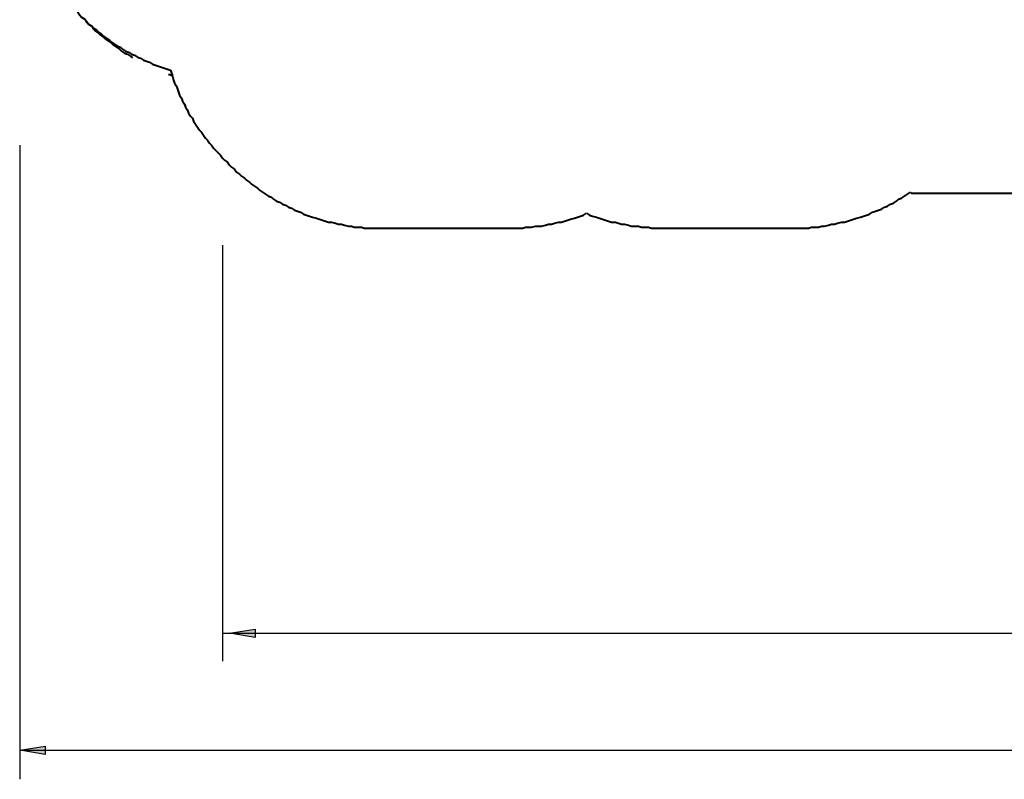
# Model space of a CAD drawing. Units: millimetres. Extents: x -67 to 206, y 93 to 322.
# Drawn here: x -67 to 3, y 93 to 146 of the extents above; entities that cross this region are included whole.
import ezdxf

# ---------------------------------------------------------------- set-up
doc = ezdxf.new("R2010")
doc.units = ezdxf.units.MM
doc.header["$MEASUREMENT"] = 0
doc.linetypes.add('AI-Linetype-3', pattern=[7.055556, 4.233333, -2.822222])
doc.layers.add('Ebene 1', color=7, linetype='Continuous', lineweight=0)

# ---------------------------------------------------------------- blocks, each defined once
blk = doc.blocks.new('Block_13')
at = {"layer": 'Ebene 1', "true_color": 0x000000, "transparency": 33554687}
h = blk.add_hatch(color=18, dxfattribs=at)
h.dxf.hatch_style = 2
h.paths.add_polyline_path([(-51.841, 103.205), (-50.041, 103.487), (-50.041, 102.888)])
at = {"layer": 'Ebene 1', "color": 18, "lineweight": 25, "true_color": 0x000000}
blk.add_lwpolyline([(-51.841, 103.205), (-50.041, 103.487), (-50.041, 102.888), (-51.841, 103.205)], dxfattribs=at)
at = {"layer": 'Ebene 1'}
blk.add_lwpolyline([(-51.841, 103.205), (-50.041, 103.487), (-50.041, 102.888)], dxfattribs=at)
blk = doc.blocks.new('Block_15')
at = {"layer": 'Ebene 1', "true_color": 0x000000, "transparency": 33554687}
h = blk.add_hatch(color=18, dxfattribs=at)
h.dxf.hatch_style = 2
h.paths.add_polyline_path([(-66.657, 94.95), (-64.858, 95.232), (-64.858, 94.633)])
at = {"layer": 'Ebene 1', "color": 18, "lineweight": 25, "true_color": 0x000000}
blk.add_lwpolyline([(-66.657, 94.95), (-64.858, 95.232), (-64.858, 94.633), (-66.657, 94.95)], dxfattribs=at)
at = {"layer": 'Ebene 1'}
blk.add_lwpolyline([(-66.657, 94.95), (-64.858, 95.232), (-64.858, 94.633)], dxfattribs=at)

msp = doc.modelspace()

# ---------------------------------------------------------------- linework, layer by layer
at = {"layer": 'Ebene 1', "color": 18, "lineweight": 40, "true_color": 0x000000}
for points, knots in [([(-66.657, 157.233), (-66.657, 157.233), (-66.657, 157.021), (-66.657, 157.021), (-66.657, 157.021), (-66.657, 156.81), (-66.657, 156.81), (-66.657, 156.81), (-66.657, 156.527), (-66.657, 156.527), (-66.657, 156.527), (-66.587, 156.316), (-66.587, 156.316), (-66.587, 156.316), (-66.587, 156.104), (-66.587, 156.104), (-66.587, 156.104), (-66.587, 155.892), (-66.587, 155.892), (-66.587, 155.892), (-66.587, 155.61), (-66.587, 155.61), (-66.587, 155.61), (-66.516, 155.399), (-66.516, 155.399), (-66.516, 155.399), (-66.516, 155.187), (-66.516, 155.187), (-66.516, 155.187), (-66.446, 154.975), (-66.446, 154.975), (-66.446, 154.975), (-66.446, 154.693), (-66.446, 154.693), (-66.446, 154.693), (-66.375, 154.481), (-66.375, 154.481), (-66.375, 154.481), (-66.375, 154.27), (-66.375, 154.27), (-66.375, 154.27), (-66.304, 154.058), (-66.304, 154.058), (-66.304, 154.058), (-66.234, 153.846), (-66.234, 153.846), (-66.234, 153.846), (-66.163, 153.564), (-66.163, 153.564), (-66.163, 153.564), (-66.163, 153.352), (-66.163, 153.352), (-66.163, 153.352), (-66.093, 153.141), (-66.093, 153.141), (-66.093, 153.141), (-66.022, 152.929), (-66.022, 152.929), (-66.022, 152.929), (-65.952, 152.717), (-65.952, 152.717), (-65.952, 152.717), (-65.881, 152.506), (-65.881, 152.506), (-65.881, 152.506), (-65.811, 152.294), (-65.811, 152.294), (-65.811, 152.294), (-65.74, 152.082), (-65.74, 152.082), (-65.74, 152.082), (-65.599, 151.871), (-65.599, 151.871), (-65.599, 151.871), (-65.528, 151.659), (-65.528, 151.659), (-65.528, 151.659), (-65.458, 151.447), (-65.458, 151.447), (-65.458, 151.447), (-65.387, 151.236), (-65.387, 151.236), (-65.387, 151.236), (-65.246, 151.024), (-65.246, 151.024), (-65.246, 151.024), (-65.176, 150.812), (-65.176, 150.812), (-65.176, 150.812), (-65.105, 150.601), (-65.105, 150.601), (-65.105, 150.601), (-64.964, 150.389), (-64.964, 150.389), (-64.964, 150.389), (-64.893, 150.177), (-64.893, 150.177), (-64.893, 150.177), (-64.752, 149.966), (-64.752, 149.966), (-64.752, 149.966), (-64.611, 149.754), (-64.611, 149.754), (-64.611, 149.754), (-64.541, 149.542), (-64.541, 149.542), (-64.541, 149.542), (-64.399, 149.401), (-64.399, 149.401), (-64.399, 149.401), (-64.258, 149.19), (-64.258, 149.19), (-64.258, 149.19), (-64.117, 148.978), (-64.117, 148.978), (-64.117, 148.978), (-64.047, 148.766), (-64.047, 148.766), (-64.047, 148.766), (-63.906, 148.625), (-63.906, 148.625), (-63.906, 148.625), (-63.764, 148.414), (-63.764, 148.414), (-63.764, 148.414), (-63.623, 148.202), (-63.623, 148.202), (-63.623, 148.202), (-63.482, 148.061), (-63.482, 148.061), (-63.482, 148.061), (-63.341, 147.849), (-63.341, 147.849), (-63.341, 147.849), (-63.2, 147.708), (-63.2, 147.708), (-63.2, 147.708), (-63.059, 147.496), (-63.059, 147.496), (-63.059, 147.496), (-62.918, 147.355), (-62.918, 147.355), (-62.918, 147.355), (-62.706, 147.144), (-62.706, 147.144), (-62.706, 147.144), (-62.565, 147.002), (-62.565, 147.002), (-62.565, 147.002), (-62.424, 146.791), (-62.424, 146.791), (-62.424, 146.791), (-62.283, 146.65), (-62.283, 146.65), (-62.283, 146.65), (-62.071, 146.509), (-62.071, 146.509), (-62.071, 146.509), (-61.93, 146.367), (-61.93, 146.367), (-61.93, 146.367), (-61.789, 146.156), (-61.789, 146.156), (-61.789, 146.156), (-61.577, 146.015), (-61.577, 146.015), (-61.577, 146.015), (-61.436, 145.874), (-61.436, 145.874), (-61.436, 145.874), (-61.224, 145.732), (-61.224, 145.732), (-61.224, 145.732), (-61.083, 145.591), (-61.083, 145.591), (-61.083, 145.591), (-60.872, 145.45), (-60.872, 145.45), (-60.872, 145.45), (-60.731, 145.309), (-60.731, 145.309), (-60.731, 145.309), (-60.519, 145.168), (-60.519, 145.168), (-60.519, 145.168), (-60.307, 145.027), (-60.307, 145.027), (-60.307, 145.027), (-60.166, 144.886), (-60.166, 144.886), (-60.166, 144.886), (-59.954, 144.745), (-59.954, 144.745), (-59.954, 144.745), (-59.743, 144.604), (-59.743, 144.604), (-59.743, 144.604), (-59.531, 144.533), (-59.531, 144.533), (-59.531, 144.533), (-59.39, 144.392), (-59.39, 144.392), (-59.39, 144.392), (-59.178, 144.251), (-59.178, 144.251), (-59.178, 144.251), (-58.967, 144.18), (-58.967, 144.18), (-58.967, 144.18), (-58.755, 144.039), (-58.755, 144.039), (-58.755, 144.039), (-58.543, 143.969), (-58.543, 143.969), (-58.543, 143.969), (-58.332, 143.827), (-58.332, 143.827), (-58.332, 143.827), (-58.12, 143.757), (-58.12, 143.757), (-58.12, 143.757), (-57.908, 143.616), (-57.908, 143.616), (-57.908, 143.616), (-57.697, 143.545), (-57.697, 143.545), (-57.697, 143.545), (-57.485, 143.475), (-57.485, 143.475), (-57.485, 143.475), (-57.273, 143.334), (-57.273, 143.334), (-57.273, 143.334), (-57.062, 143.263), (-57.062, 143.263), (-57.062, 143.263), (-56.85, 143.192), (-56.85, 143.192), (-56.85, 143.192), (-56.638, 143.122), (-56.638, 143.122), (-56.638, 143.122), (-56.427, 143.051), (-56.427, 143.051), (-56.427, 143.051), (-56.215, 142.981), (-56.215, 142.981), (-56.215, 142.981), (-56.003, 142.91), (-56.003, 142.91)], [0, 0, 0, 0, 1, 1, 1, 2, 2, 2, 3, 3, 3, 4, 4, 4, 5, 5, 5, 6, 6, 6, 7, 7, 7, 8, 8, 8, 9, 9, 9, 10, 10, 10, 11, 11, 11, 12, 12, 12, 13, 13, 13, 14, 14, 14, 15, 15, 15, 16, 16, 16, 17, 17, 17, 18, 18, 18, 19, 19, 19, 20, 20, 20, 21, 21, 21, 22, 22, 22, 23, 23, 23, 24, 24, 24, 25, 25, 25, 26, 26, 26, 27, 27, 27, 28, 28, 28, 29, 29, 29, 30, 30, 30, 31, 31, 31, 32, 32, 32, 33, 33, 33, 34, 34, 34, 35, 35, 35, 36, 36, 36, 37, 37, 37, 38, 38, 38, 39, 39, 39, 40, 40, 40, 41, 41, 41, 42, 42, 42, 43, 43, 43, 44, 44, 44, 45, 45, 45, 46, 46, 46, 47, 47, 47, 48, 48, 48, 49, 49, 49, 50, 50, 50, 51, 51, 51, 52, 52, 52, 53, 53, 53, 54, 54, 54, 55, 55, 55, 56, 56, 56, 57, 57, 57, 58, 58, 58, 59, 59, 59, 60, 60, 60, 61, 61, 61, 62, 62, 62, 63, 63, 63, 64, 64, 64, 65, 65, 65, 66, 66, 66, 67, 67, 67, 68, 68, 68, 69, 69, 69, 70, 70, 70, 71, 71, 71, 72, 72, 72, 73, 73, 73, 74, 74, 74, 75, 75, 75, 76, 76, 76, 77, 77, 77, 78, 78, 78, 79, 79, 79, 80, 80, 80, 81, 81, 81, 82, 82, 82, 83, 83, 83, 83]), ([(-56.003, 142.91), (-56.003, 142.91), (-55.933, 142.699), (-55.933, 142.699), (-55.933, 142.699), (-55.862, 142.487), (-55.862, 142.487), (-55.862, 142.487), (-55.792, 142.205), (-55.792, 142.205), (-55.792, 142.205), (-55.721, 141.993), (-55.721, 141.993), (-55.721, 141.993), (-55.58, 141.781), (-55.58, 141.781), (-55.58, 141.781), (-55.509, 141.57), (-55.509, 141.57), (-55.509, 141.57), (-55.439, 141.358), (-55.439, 141.358), (-55.439, 141.358), (-55.368, 141.146), (-55.368, 141.146), (-55.368, 141.146), (-55.227, 140.935), (-55.227, 140.935), (-55.227, 140.935), (-55.157, 140.723), (-55.157, 140.723), (-55.157, 140.723), (-55.016, 140.511), (-55.016, 140.511), (-55.016, 140.511), (-54.945, 140.3), (-54.945, 140.3), (-54.945, 140.3), (-54.804, 140.088), (-54.804, 140.088), (-54.804, 140.088), (-54.733, 139.876), (-54.733, 139.876), (-54.733, 139.876), (-54.592, 139.665), (-54.592, 139.665), (-54.592, 139.665), (-54.451, 139.524), (-54.451, 139.524), (-54.451, 139.524), (-54.381, 139.312), (-54.381, 139.312), (-54.381, 139.312), (-54.239, 139.1), (-54.239, 139.1), (-54.239, 139.1), (-54.098, 138.889), (-54.098, 138.889), (-54.098, 138.889), (-53.957, 138.677), (-53.957, 138.677), (-53.957, 138.677), (-53.816, 138.536), (-53.816, 138.536), (-53.816, 138.536), (-53.675, 138.324), (-53.675, 138.324), (-53.675, 138.324), (-53.534, 138.112), (-53.534, 138.112), (-53.534, 138.112), (-53.393, 137.971), (-53.393, 137.971), (-53.393, 137.971), (-53.252, 137.76), (-53.252, 137.76), (-53.252, 137.76), (-53.111, 137.619), (-53.111, 137.619), (-53.111, 137.619), (-52.969, 137.407), (-52.969, 137.407), (-52.969, 137.407), (-52.828, 137.266), (-52.828, 137.266), (-52.828, 137.266), (-52.617, 137.054), (-52.617, 137.054), (-52.617, 137.054), (-52.476, 136.913), (-52.476, 136.913), (-52.476, 136.913), (-52.334, 136.701), (-52.334, 136.701), (-52.334, 136.701), (-52.193, 136.56), (-52.193, 136.56), (-52.193, 136.56), (-51.982, 136.419), (-51.982, 136.419)], [0, 0, 0, 0, 1, 1, 1, 2, 2, 2, 3, 3, 3, 4, 4, 4, 5, 5, 5, 6, 6, 6, 7, 7, 7, 8, 8, 8, 9, 9, 9, 10, 10, 10, 11, 11, 11, 12, 12, 12, 13, 13, 13, 14, 14, 14, 15, 15, 15, 16, 16, 16, 17, 17, 17, 18, 18, 18, 19, 19, 19, 20, 20, 20, 21, 21, 21, 22, 22, 22, 23, 23, 23, 24, 24, 24, 25, 25, 25, 26, 26, 26, 27, 27, 27, 28, 28, 28, 29, 29, 29, 30, 30, 30, 31, 31, 31, 32, 32, 32, 33, 33, 33, 33]), ([(-51.982, 136.419), (-51.982, 136.419), (-51.841, 136.207), (-51.841, 136.207), (-51.841, 136.207), (-51.699, 136.066), (-51.699, 136.066), (-51.699, 136.066), (-51.488, 135.925), (-51.488, 135.925), (-51.488, 135.925), (-51.347, 135.714), (-51.347, 135.714), (-51.347, 135.714), (-51.135, 135.572), (-51.135, 135.572), (-51.135, 135.572), (-50.994, 135.431), (-50.994, 135.431), (-50.994, 135.431), (-50.782, 135.29), (-50.782, 135.29), (-50.782, 135.29), (-50.641, 135.149), (-50.641, 135.149), (-50.641, 135.149), (-50.429, 135.008), (-50.429, 135.008), (-50.429, 135.008), (-50.288, 134.867), (-50.288, 134.867), (-50.288, 134.867), (-50.077, 134.726), (-50.077, 134.726), (-50.077, 134.726), (-49.865, 134.585), (-49.865, 134.585), (-49.865, 134.585), (-49.724, 134.444), (-49.724, 134.444), (-49.724, 134.444), (-49.512, 134.302), (-49.512, 134.302), (-49.512, 134.302), (-49.301, 134.161), (-49.301, 134.161), (-49.301, 134.161), (-49.089, 134.02), (-49.089, 134.02), (-49.089, 134.02), (-48.877, 133.95), (-48.877, 133.95), (-48.877, 133.95), (-48.736, 133.809), (-48.736, 133.809), (-48.736, 133.809), (-48.524, 133.667), (-48.524, 133.667), (-48.524, 133.667), (-48.313, 133.597), (-48.313, 133.597), (-48.313, 133.597), (-48.101, 133.456), (-48.101, 133.456), (-48.101, 133.456), (-47.889, 133.385), (-47.889, 133.385), (-47.889, 133.385), (-47.678, 133.244), (-47.678, 133.244), (-47.678, 133.244), (-47.466, 133.174), (-47.466, 133.174), (-47.466, 133.174), (-47.254, 133.032), (-47.254, 133.032), (-47.254, 133.032), (-47.043, 132.962), (-47.043, 132.962), (-47.043, 132.962), (-46.831, 132.891), (-46.831, 132.891), (-46.831, 132.891), (-46.619, 132.75), (-46.619, 132.75), (-46.619, 132.75), (-46.408, 132.68), (-46.408, 132.68), (-46.408, 132.68), (-46.196, 132.609), (-46.196, 132.609), (-46.196, 132.609), (-45.984, 132.539), (-45.984, 132.539), (-45.984, 132.539), (-45.702, 132.468), (-45.702, 132.468), (-45.702, 132.468), (-45.491, 132.397), (-45.491, 132.397), (-45.491, 132.397), (-45.279, 132.327), (-45.279, 132.327), (-45.279, 132.327), (-45.067, 132.256), (-45.067, 132.256), (-45.067, 132.256), (-44.856, 132.186), (-44.856, 132.186), (-44.856, 132.186), (-44.644, 132.186), (-44.644, 132.186), (-44.644, 132.186), (-44.362, 132.115), (-44.362, 132.115), (-44.362, 132.115), (-44.15, 132.045), (-44.15, 132.045), (-44.15, 132.045), (-43.938, 132.045), (-43.938, 132.045), (-43.938, 132.045), (-43.727, 131.974), (-43.727, 131.974), (-43.727, 131.974), (-43.444, 131.904), (-43.444, 131.904), (-43.444, 131.904), (-43.233, 131.904), (-43.233, 131.904), (-43.233, 131.904), (-43.021, 131.833), (-43.021, 131.833), (-43.021, 131.833), (-42.739, 131.833), (-42.739, 131.833), (-42.739, 131.833), (-42.527, 131.833), (-42.527, 131.833), (-42.527, 131.833), (-42.316, 131.762), (-42.316, 131.762), (-42.316, 131.762), (-42.104, 131.762), (-42.104, 131.762), (-42.104, 131.762), (-41.822, 131.762), (-41.822, 131.762), (-41.822, 131.762), (-41.61, 131.762), (-41.61, 131.762), (-41.61, 131.762), (-41.398, 131.762), (-41.398, 131.762), (-41.398, 131.762), (-41.116, 131.762), (-41.116, 131.762)], [0, 0, 0, 0, 1, 1, 1, 2, 2, 2, 3, 3, 3, 4, 4, 4, 5, 5, 5, 6, 6, 6, 7, 7, 7, 8, 8, 8, 9, 9, 9, 10, 10, 10, 11, 11, 11, 12, 12, 12, 13, 13, 13, 14, 14, 14, 15, 15, 15, 16, 16, 16, 17, 17, 17, 18, 18, 18, 19, 19, 19, 20, 20, 20, 21, 21, 21, 22, 22, 22, 23, 23, 23, 24, 24, 24, 25, 25, 25, 26, 26, 26, 27, 27, 27, 28, 28, 28, 29, 29, 29, 30, 30, 30, 31, 31, 31, 32, 32, 32, 33, 33, 33, 34, 34, 34, 35, 35, 35, 36, 36, 36, 37, 37, 37, 38, 38, 38, 39, 39, 39, 40, 40, 40, 41, 41, 41, 42, 42, 42, 43, 43, 43, 44, 44, 44, 45, 45, 45, 46, 46, 46, 47, 47, 47, 48, 48, 48, 49, 49, 49, 50, 50, 50, 51, 51, 51, 52, 52, 52, 52]), ([(-12.118, 131.762), (-12.118, 131.762), (-11.906, 131.762), (-11.906, 131.762), (-11.906, 131.762), (-11.694, 131.762), (-11.694, 131.762), (-11.694, 131.762), (-11.412, 131.762), (-11.412, 131.762), (-11.412, 131.762), (-11.201, 131.762), (-11.201, 131.762), (-11.201, 131.762), (-10.989, 131.762), (-10.989, 131.762), (-10.989, 131.762), (-10.777, 131.833), (-10.777, 131.833), (-10.777, 131.833), (-10.495, 131.833), (-10.495, 131.833), (-10.495, 131.833), (-10.283, 131.833), (-10.283, 131.833), (-10.283, 131.833), (-10.072, 131.904), (-10.072, 131.904), (-10.072, 131.904), (-9.86, 131.904), (-9.86, 131.904), (-9.86, 131.904), (-9.578, 131.974), (-9.578, 131.974), (-9.578, 131.974), (-9.366, 132.045), (-9.366, 132.045), (-9.366, 132.045), (-9.154, 132.045), (-9.154, 132.045), (-9.154, 132.045), (-8.943, 132.115), (-8.943, 132.115), (-8.943, 132.115), (-8.661, 132.186), (-8.661, 132.186), (-8.661, 132.186), (-8.449, 132.186), (-8.449, 132.186), (-8.449, 132.186), (-8.237, 132.256), (-8.237, 132.256), (-8.237, 132.256), (-8.026, 132.327), (-8.026, 132.327), (-8.026, 132.327), (-7.814, 132.397), (-7.814, 132.397), (-7.814, 132.397), (-7.602, 132.468), (-7.602, 132.468), (-7.602, 132.468), (-7.32, 132.539), (-7.32, 132.539), (-7.32, 132.539), (-7.108, 132.609), (-7.108, 132.609), (-7.108, 132.609), (-6.897, 132.68), (-6.897, 132.68), (-6.897, 132.68), (-6.685, 132.75), (-6.685, 132.75), (-6.685, 132.75), (-6.473, 132.891), (-6.473, 132.891), (-6.473, 132.891), (-6.262, 132.962), (-6.262, 132.962), (-6.262, 132.962), (-6.05, 133.032), (-6.05, 133.032), (-6.05, 133.032), (-5.838, 133.103), (-5.838, 133.103), (-5.838, 133.103), (-5.627, 133.244), (-5.627, 133.244), (-5.627, 133.244), (-5.415, 133.315), (-5.415, 133.315), (-5.415, 133.315), (-5.203, 133.456), (-5.203, 133.456), (-5.203, 133.456), (-4.992, 133.526), (-4.992, 133.526), (-4.992, 133.526), (-4.78, 133.667), (-4.78, 133.667), (-4.78, 133.667), (-4.639, 133.809), (-4.639, 133.809), (-4.639, 133.809), (-4.427, 133.879), (-4.427, 133.879), (-4.427, 133.879), (-4.216, 134.02), (-4.216, 134.02), (-4.216, 134.02), (-4.004, 134.161), (-4.004, 134.161), (-4.004, 134.161), (-3.792, 134.302), (-3.792, 134.302)], [0, 0, 0, 0, 1, 1, 1, 2, 2, 2, 3, 3, 3, 4, 4, 4, 5, 5, 5, 6, 6, 6, 7, 7, 7, 8, 8, 8, 9, 9, 9, 10, 10, 10, 11, 11, 11, 12, 12, 12, 13, 13, 13, 14, 14, 14, 15, 15, 15, 16, 16, 16, 17, 17, 17, 18, 18, 18, 19, 19, 19, 20, 20, 20, 21, 21, 21, 22, 22, 22, 23, 23, 23, 24, 24, 24, 25, 25, 25, 26, 26, 26, 27, 27, 27, 28, 28, 28, 29, 29, 29, 30, 30, 30, 31, 31, 31, 32, 32, 32, 33, 33, 33, 34, 34, 34, 35, 35, 35, 36, 36, 36, 37, 37, 37, 38, 38, 38, 38]), ([(-3.792, 134.302), (-3.792, 134.302), (-3.722, 134.232), (-3.722, 134.232), (-3.722, 134.232), (-3.581, 134.232), (-3.581, 134.232), (-3.581, 134.232), (-3.51, 134.232), (-3.51, 134.232), (-3.51, 134.232), (-3.369, 134.232), (-3.369, 134.232), (-3.369, 134.232), (-3.298, 134.232), (-3.298, 134.232), (-3.298, 134.232), (-3.157, 134.232), (-3.157, 134.232), (-3.157, 134.232), (-3.087, 134.232), (-3.087, 134.232), (-3.087, 134.232), (-2.946, 134.232), (-2.946, 134.232)], [0, 0, 0, 0, 1, 1, 1, 2, 2, 2, 3, 3, 3, 4, 4, 4, 5, 5, 5, 6, 6, 6, 7, 7, 7, 8, 8, 8, 8]), ([(-32.156, 131.762), (-32.156, 131.762), (-31.873, 131.762), (-31.873, 131.762), (-31.873, 131.762), (-31.662, 131.762), (-31.662, 131.762), (-31.662, 131.762), (-31.45, 131.762), (-31.45, 131.762), (-31.45, 131.762), (-31.168, 131.762), (-31.168, 131.762), (-31.168, 131.762), (-30.956, 131.833), (-30.956, 131.833), (-30.956, 131.833), (-30.744, 131.833), (-30.744, 131.833), (-30.744, 131.833), (-30.533, 131.833), (-30.533, 131.833), (-30.533, 131.833), (-30.251, 131.904), (-30.251, 131.904), (-30.251, 131.904), (-30.039, 131.904), (-30.039, 131.904), (-30.039, 131.904), (-29.827, 131.904), (-29.827, 131.904), (-29.827, 131.904), (-29.545, 131.974), (-29.545, 131.974), (-29.545, 131.974), (-29.333, 132.045), (-29.333, 132.045), (-29.333, 132.045), (-29.122, 132.045), (-29.122, 132.045), (-29.122, 132.045), (-28.91, 132.115), (-28.91, 132.115), (-28.91, 132.115), (-28.628, 132.186), (-28.628, 132.186), (-28.628, 132.186), (-28.416, 132.186), (-28.416, 132.186), (-28.416, 132.186), (-28.204, 132.256), (-28.204, 132.256), (-28.204, 132.256), (-27.993, 132.327), (-27.993, 132.327), (-27.993, 132.327), (-27.781, 132.397), (-27.781, 132.397), (-27.781, 132.397), (-27.499, 132.468), (-27.499, 132.468), (-27.499, 132.468), (-27.287, 132.539), (-27.287, 132.539), (-27.287, 132.539), (-27.076, 132.609), (-27.076, 132.609), (-27.076, 132.609), (-26.864, 132.68), (-26.864, 132.68), (-26.864, 132.68), (-26.652, 132.821), (-26.652, 132.821)], [0, 0, 0, 0, 1, 1, 1, 2, 2, 2, 3, 3, 3, 4, 4, 4, 5, 5, 5, 6, 6, 6, 7, 7, 7, 8, 8, 8, 9, 9, 9, 10, 10, 10, 11, 11, 11, 12, 12, 12, 13, 13, 13, 14, 14, 14, 15, 15, 15, 16, 16, 16, 17, 17, 17, 18, 18, 18, 19, 19, 19, 20, 20, 20, 21, 21, 21, 22, 22, 22, 23, 23, 23, 24, 24, 24, 24]), ([(-26.652, 132.821), (-26.652, 132.821), (-26.441, 132.68), (-26.441, 132.68), (-26.441, 132.68), (-26.229, 132.609), (-26.229, 132.609), (-26.229, 132.609), (-25.947, 132.539), (-25.947, 132.539), (-25.947, 132.539), (-25.735, 132.468), (-25.735, 132.468), (-25.735, 132.468), (-25.523, 132.397), (-25.523, 132.397), (-25.523, 132.397), (-25.312, 132.327), (-25.312, 132.327), (-25.312, 132.327), (-25.1, 132.256), (-25.1, 132.256), (-25.1, 132.256), (-24.888, 132.186), (-24.888, 132.186), (-24.888, 132.186), (-24.606, 132.186), (-24.606, 132.186), (-24.606, 132.186), (-24.394, 132.115), (-24.394, 132.115), (-24.394, 132.115), (-24.183, 132.045), (-24.183, 132.045), (-24.183, 132.045), (-23.971, 132.045), (-23.971, 132.045), (-23.971, 132.045), (-23.689, 131.974), (-23.689, 131.974), (-23.689, 131.974), (-23.477, 131.904), (-23.477, 131.904), (-23.477, 131.904), (-23.266, 131.904), (-23.266, 131.904), (-23.266, 131.904), (-22.983, 131.904), (-22.983, 131.904), (-22.983, 131.904), (-22.772, 131.833), (-22.772, 131.833), (-22.772, 131.833), (-22.56, 131.833), (-22.56, 131.833), (-22.56, 131.833), (-22.278, 131.833), (-22.278, 131.833), (-22.278, 131.833), (-22.066, 131.762), (-22.066, 131.762), (-22.066, 131.762), (-21.854, 131.762), (-21.854, 131.762), (-21.854, 131.762), (-21.643, 131.762), (-21.643, 131.762), (-21.643, 131.762), (-21.361, 131.762), (-21.361, 131.762), (-21.361, 131.762), (-21.149, 131.762), (-21.149, 131.762)], [0, 0, 0, 0, 1, 1, 1, 2, 2, 2, 3, 3, 3, 4, 4, 4, 5, 5, 5, 6, 6, 6, 7, 7, 7, 8, 8, 8, 9, 9, 9, 10, 10, 10, 11, 11, 11, 12, 12, 12, 13, 13, 13, 14, 14, 14, 15, 15, 15, 16, 16, 16, 17, 17, 17, 18, 18, 18, 19, 19, 19, 20, 20, 20, 21, 21, 21, 22, 22, 22, 23, 23, 23, 24, 24, 24, 24])]:
    msp.add_open_spline(points, degree=3, knots=knots, dxfattribs=at)
at = {"layer": 'Ebene 1', "color": 18, "linetype": 'AI-Linetype-3', "lineweight": 40, "true_color": 0x000000}
msp.add_open_spline([(-62.001, 146.367), (-62.001, 146.367), (-61.93, 146.297), (-61.93, 146.297), (-61.93, 146.297), (-61.789, 146.156), (-61.789, 146.156), (-61.789, 146.156), (-61.577, 146.015), (-61.577, 146.015), (-61.577, 146.015), (-61.436, 145.803), (-61.436, 145.803), (-61.436, 145.803), (-61.295, 145.662), (-61.295, 145.662), (-61.295, 145.662), (-61.083, 145.521), (-61.083, 145.521), (-61.083, 145.521), (-60.942, 145.38), (-60.942, 145.38), (-60.942, 145.38), (-60.731, 145.239), (-60.731, 145.239), (-60.731, 145.239), (-60.589, 145.097), (-60.589, 145.097), (-60.589, 145.097), (-60.378, 144.956), (-60.378, 144.956), (-60.378, 144.956), (-60.166, 144.815), (-60.166, 144.815), (-60.166, 144.815), (-60.025, 144.674), (-60.025, 144.674), (-60.025, 144.674), (-59.813, 144.533), (-59.813, 144.533), (-59.813, 144.533), (-59.602, 144.392), (-59.602, 144.392), (-59.602, 144.392), (-59.461, 144.251), (-59.461, 144.251), (-59.461, 144.251), (-59.249, 144.11), (-59.249, 144.11), (-59.249, 144.11), (-59.037, 144.039), (-59.037, 144.039), (-59.037, 144.039), (-58.826, 143.898), (-58.826, 143.898), (-58.826, 143.898), (-58.684, 143.757), (-58.684, 143.757), (-58.684, 143.757), (-58.473, 143.686), (-58.473, 143.686), (-58.473, 143.686), (-58.261, 143.545), (-58.261, 143.545), (-58.261, 143.545), (-58.049, 143.475), (-58.049, 143.475), (-58.049, 143.475), (-57.838, 143.334), (-57.838, 143.334), (-57.838, 143.334), (-57.626, 143.263), (-57.626, 143.263), (-57.626, 143.263), (-57.414, 143.122), (-57.414, 143.122), (-57.414, 143.122), (-57.203, 143.051), (-57.203, 143.051), (-57.203, 143.051), (-56.991, 142.981), (-56.991, 142.981), (-56.991, 142.981), (-56.779, 142.84), (-56.779, 142.84), (-56.779, 142.84), (-56.568, 142.769), (-56.568, 142.769), (-56.568, 142.769), (-56.356, 142.699), (-56.356, 142.699), (-56.356, 142.699), (-56.144, 142.628), (-56.144, 142.628), (-56.144, 142.628), (-55.933, 142.557), (-55.933, 142.557), (-55.933, 142.557), (-55.862, 142.487), (-55.862, 142.487)], degree=3, knots=[0, 0, 0, 0, 1, 1, 1, 2, 2, 2, 3, 3, 3, 4, 4, 4, 5, 5, 5, 6, 6, 6, 7, 7, 7, 8, 8, 8, 9, 9, 9, 10, 10, 10, 11, 11, 11, 12, 12, 12, 13, 13, 13, 14, 14, 14, 15, 15, 15, 16, 16, 16, 17, 17, 17, 18, 18, 18, 19, 19, 19, 20, 20, 20, 21, 21, 21, 22, 22, 22, 23, 23, 23, 24, 24, 24, 25, 25, 25, 26, 26, 26, 27, 27, 27, 28, 28, 28, 29, 29, 29, 30, 30, 30, 31, 31, 31, 32, 32, 32, 33, 33, 33, 33], dxfattribs=at)
at = {"layer": 'Ebene 1', "color": 18, "lineweight": 25, "true_color": 0x000000}
for points in [[(-66.657, 137.619), (-66.657, 137.619), (-66.657, 92.886), (-66.657, 92.886)], [(-52.334, 130.563), (-52.334, 130.563), (-52.334, 101.212), (-52.334, 101.212)], [(-52.334, 103.187), (-52.334, 103.187), (171.82, 103.187), (171.82, 103.187)], [(-66.657, 94.932), (-66.657, 94.932), (186.919, 94.932), (186.919, 94.932)]]:
    msp.add_open_spline(points, degree=3, dxfattribs=at)
at = {"layer": 'Ebene 1', "color": 18, "lineweight": 40, "true_color": 0x000000}
for points in [[(-2.946, 134.232), (-2.946, 134.232), (7.003, 134.232), (7.003, 134.232)], [(-41.116, 131.762), (-41.116, 131.762), (-32.156, 131.762), (-32.156, 131.762)], [(-21.149, 131.762), (-21.149, 131.762), (-12.118, 131.762), (-12.118, 131.762)]]:
    msp.add_open_spline(points, degree=3, dxfattribs=at)

# ---------------------------------------------------------------- block references
at = {"layer": 'Ebene 1'}
for name in ['Block_13', 'Block_15']:
    msp.add_blockref(name, (0, 0), dxfattribs=at)

doc.saveas('drawing.dxf')
